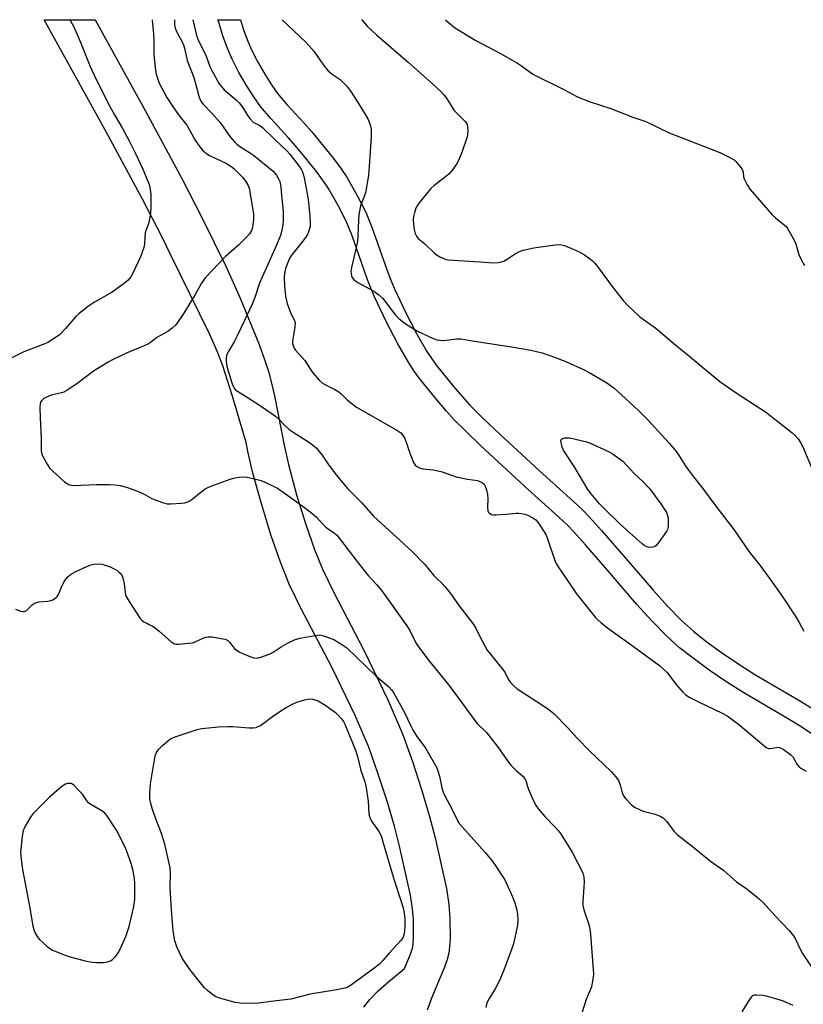
# Model space of a CAD drawing. Units: inches. Extents: x 1177769 to 1183769, y 513460 to 517460.
# Drawn here: x 1178165 to 1178447, y 517106 to 517460 of the extents above; entities that cross this region are included whole.
import ezdxf

# ---------------------------------------------------------------- set-up
doc = ezdxf.new("R2010")
doc.units = ezdxf.units.IN
doc.header["$MEASUREMENT"] = 0
doc.layers.add('TRANS-Non Street Sidewalk', color=7, linetype='Continuous')
doc.layers.add('Undefined', color=1, linetype='Continuous')

msp = doc.modelspace()

# ---------------------------------------------------------------- linework, layer by layer
at = {"layer": 'TRANS-Non Street Sidewalk'}
msp.add_lwpolyline([(1178460.93, 517195.51), (1178446.59, 517205.35), (1178441.53, 517208.47), (1178425.72, 517217.74), (1178419.65, 517221.65), (1178413.32, 517225.97), (1178407.5, 517230.19), (1178402.66, 517233.98), (1178398.01, 517238.16), (1178392.74, 517243.57), (1178387.31, 517249.6), (1178377.46, 517261.01), (1178368.76, 517271.08), (1178364.57, 517275.72), (1178362.26, 517278.06), (1178359.18, 517280.99), (1178347.01, 517291.99), (1178330.95, 517306.82), (1178325.68, 517311.9), (1178321.59, 517316.03), (1178318.74, 517319.16), (1178315.36, 517323.07), (1178309.03, 517330.94), (1178307.13, 517333.58), (1178305.17, 517336.57), (1178301.22, 517343.32), (1178297.03, 517351.38), (1178292.83, 517360.26), (1178291.52, 517363.4), (1178290.11, 517367.14), (1178284.71, 517382.61), (1178282.71, 517387.53), (1178279.95, 517392.89), (1178276.27, 517399.25), (1178274.48, 517401.97), (1178271.97, 517405.37), (1178268.54, 517409.69), (1178264.41, 517414.66), (1178261.8, 517417.62), (1178255.53, 517424.48), (1178251.88, 517428.79), (1178249.41, 517432.25), (1178246.78, 517436.42), (1178244.1, 517441.1), (1178241.64, 517445.85), (1178240.05, 517449.48), (1178238.43, 517453.9), (1178236.79, 517459.04), (1178236.51, 517460.05), (1178244.59, 517460.05), (1178245.75, 517456.41), (1178247.23, 517452.36), (1178248.62, 517449.18), (1178250.89, 517444.8), (1178253.41, 517440.4), (1178255.83, 517436.56), (1178257.99, 517433.54), (1178261.33, 517429.58), (1178267.55, 517422.78), (1178270.29, 517419.69), (1178274.54, 517414.57), (1178278.11, 517410.07), (1178280.82, 517406.4), (1178282.85, 517403.32), (1178286.74, 517396.59), (1178289.74, 517390.76), (1178291.94, 517385.34), (1178297.38, 517369.78), (1178298.7, 517366.26), (1178299.9, 517363.41), (1178303.96, 517354.81), (1178307.99, 517347.06), (1178311.75, 517340.64), (1178313.51, 517337.96), (1178315.19, 517335.62), (1178321.3, 517328.02), (1178324.52, 517324.29), (1178327.2, 517321.36), (1178331.11, 517317.4), (1178336.26, 517312.45), (1178352.22, 517297.69), (1178364.43, 517286.66), (1178367.67, 517283.58), (1178370.19, 517281.03), (1178374.56, 517276.2), (1178383.31, 517266.07), (1178393.11, 517254.71), (1178398.38, 517248.85), (1178403.37, 517243.74), (1178407.63, 517239.9), (1178412.15, 517236.37), (1178417.77, 517232.29), (1178423.92, 517228.09), (1178429.77, 517224.33), (1178445.51, 517215.09), (1178450.81, 517211.83)], dxfattribs=at)
msp.add_polyline3d([(1178289.04, 517104.6, 0), (1178291.22, 517107.37, 0), (1178294.21, 517110.44, 0), (1178297.98, 517113.84, 0), (1178303.67, 517118.55, 0), (1178305.83, 517123.67, 0), (1178306.47, 517125.54, 0), (1178306.65, 517126.22, 0), (1178306.92, 517129.32, 0), (1178306.87, 517136.09, 0), (1178306.57, 517140.05, 0), (1178305.82, 517144.93, 0), (1178301.9, 517162.5, 0), (1178300.05, 517169.79, 0), (1178297.41, 517178.75, 0), (1178294.11, 517188.82, 0), (1178290.77, 517198.19, 0), (1178285.9, 517209.57, 0), (1178277.47, 517227.01, 0), (1178266.53, 517247.94, 0), (1178262.19, 517256.87, 0), (1178258.99, 517264.75, 0), (1178255.67, 517274.3, 0), (1178252.26, 517285.41, 0), (1178249.13, 517296.78, 0), (1178247.46, 517304.17, 0), (1178246.73, 517307.91, 0), (1178241.7, 517324.95, 0), (1178238.33, 517335.46, 0), (1178236.3, 517340.79, 0), (1178233.66, 517346.73, 0), (1178219.32, 517375.82, 0), (1178216.55, 517381.48, 0), (1178209.38, 517395.4, 0), (1178196.3, 517419.72, 0), (1178174.02, 517460.06, 0), (1178192.31, 517460.05, 0), (1178210.35, 517427.38, 0), (1178223.54, 517402.86, 0), (1178230.86, 517388.66, 0), (1178239.45, 517371.07, 0), (1178244.53, 517359.83, 0), (1178251.35, 517343.09, 0), (1178253.43, 517337.36, 0), (1178254.91, 517332.71, 0), (1178256.83, 517324.65, 0), (1178260.3, 517306.87, 0), (1178261.86, 517299.96, 0), (1178264.85, 517289.08, 0), (1178268.14, 517278.38, 0), (1178271.27, 517269.37, 0), (1178274.18, 517262.21, 0), (1178278.25, 517253.85, 0), (1178289.19, 517232.9, 0), (1178297.84, 517215.01, 0), (1178302.98, 517202.98, 0), (1178306.53, 517193.07, 0), (1178309.94, 517182.65, 0), (1178312.71, 517173.25, 0), (1178314.66, 517165.54, 0), (1178318.72, 517147.36, 0), (1178319.62, 517141.54, 0), (1178319.98, 517136.63, 0), (1178320.04, 517128.79, 0), (1178319.62, 517124.02, 0), (1178319.06, 517121.78, 0), (1178318.09, 517118.98, 0), (1178313.39, 517107.84, 0), (1178311.84, 517103.52, 0)], dxfattribs=at)
at = {"layer": 'Undefined'}
for points, elevation in [([(1178212.8, 517460.05), (1178213.37, 517454.82), (1178213.47, 517452.58), (1178213.48, 517447.37), (1178214.03, 517441.78), (1178214.32, 517440.39), (1178214.96, 517438.26), (1178215.39, 517437.22), (1178216.32, 517435.42), (1178218.14, 517432.1), (1178220.38, 517428.57), (1178222.29, 517425.84), (1178225.34, 517422.06), (1178228.36, 517416.69), (1178230.02, 517414.3), (1178231.1, 517412.94), (1178231.9, 517412.22), (1178233.24, 517411.33), (1178239.32, 517408.42), (1178241.5, 517407.1), (1178242.4, 517406.37), (1178243.67, 517405.1), (1178245.31, 517403.37), (1178246.59, 517401.84), (1178247.28, 517400.67), (1178247.72, 517399.39), (1178249.31, 517390.13), (1178249.28, 517388.13), (1178248.97, 517385.3), (1178248.6, 517384.21), (1178247.88, 517382.95), (1178246.93, 517381.87), (1178244.05, 517379.02), (1178239.25, 517374.82), (1178232.04, 517367.27), (1178230.58, 517365.17), (1178228.34, 517361.19), (1178224.26, 517354.38), (1178221.73, 517350.7), (1178221.17, 517350.02), (1178220.11, 517349.02), (1178218.52, 517347.79), (1178214.52, 517345.65), (1178212.26, 517343.84), (1178211.53, 517343.39), (1178209.95, 517342.65), (1178203.88, 517340.11), (1178198.79, 517337.75), (1178196.97, 517336.78), (1178191.7, 517333.51), (1178185.75, 517328.94), (1178181.86, 517326.41), (1178181.07, 517326.03), (1178180.23, 517325.74), (1178177.04, 517325.04), (1178175.92, 517324.71), (1178174.16, 517323.86), (1178173.71, 517323.55), (1178173.13, 517323), (1178172.69, 517322.36), (1178172.51, 517321.87), (1178172.39, 517320.48), (1178172.52, 517316.73), (1178172.94, 517309.29), (1178172.91, 517305), (1178173.02, 517304.17), (1178173.3, 517303.36), (1178175.09, 517300.01), (1178176.07, 517298.56), (1178177.13, 517297.53), (1178181.34, 517293.75), (1178182.22, 517293.07), (1178182.89, 517292.74), (1178183.84, 517292.5), (1178184.71, 517292.44), (1178192.65, 517292.73), (1178197.53, 517292.7), (1178199.58, 517292.59), (1178201.32, 517292.34), (1178204.01, 517291.63), (1178208.12, 517290.11), (1178209.99, 517289.31), (1178212.49, 517287.86), (1178213.58, 517287.31), (1178216.61, 517286.25), (1178218.3, 517285.82), (1178219.72, 517285.78), (1178223.46, 517285.98), (1178224.6, 517286.11), (1178225.41, 517286.33), (1178226.65, 517286.99), (1178230.96, 517290.47), (1178231.91, 517291.16), (1178232.66, 517291.6), (1178234.3, 517292.25), (1178240.95, 517294.61), (1178242.77, 517295.15), (1178244.19, 517295.38), (1178245.95, 517295.51), (1178247.09, 517295.42), (1178252.1, 517294.16), (1178253.18, 517293.76), (1178254.51, 517293.12), (1178257.93, 517291.39), (1178259.19, 517290.64), (1178267.18, 517284.87), (1178269.73, 517282.91), (1178272, 517280.98), (1178274.01, 517278.71), (1178275.21, 517277.52), (1178275.86, 517276.99), (1178278.41, 517275.25), (1178279.28, 517274.48), (1178279.85, 517273.84), (1178286.83, 517264.66), (1178290.63, 517260.02), (1178293.69, 517256.63), (1178295.88, 517253.95), (1178304.46, 517241.93), (1178305.7, 517239.92), (1178307.76, 517235.8), (1178308.69, 517234.32), (1178312.8, 517228.94), (1178319.13, 517221.1), (1178321.41, 517218.14), (1178328.94, 517207.78), (1178329.94, 517206.6), (1178332.99, 517203.55), (1178334.16, 517202.23), (1178337.85, 517197.51), (1178340.32, 517193.8), (1178341.88, 517191.77), (1178343.67, 517189.89), (1178346.21, 517187.76), (1178346.94, 517186.96), (1178347.45, 517185.83), (1178347.87, 517184.05), (1178348.26, 517182.94), (1178350.2, 517178.6), (1178351.01, 517177.03), (1178351.88, 517175.87), (1178354.16, 517173.2), (1178357.88, 517169.39), (1178359.05, 517168.08), (1178359.76, 517167.15), (1178363.96, 517160.44), (1178367.79, 517152.94), (1178368.2, 517151.53), (1178368.31, 517149.62), (1178368.24, 517147.91), (1178367.79, 517142.66), (1178367.83, 517141.26), (1178368.2, 517139.61), (1178369.96, 517134.42), (1178370.31, 517132.69), (1178370.56, 517130.93), (1178371.57, 517118.02), (1178371.63, 517116.57), (1178371.54, 517115.41), (1178371.22, 517113.37), (1178370.91, 517111.94), (1178369.07, 517107.38), (1178367.53, 517102.49)], 210), ([(1178220.92, 517460.05), (1178220.95, 517458.24), (1178221.13, 517457.03), (1178221.85, 517455.3), (1178223.65, 517452.13), (1178224.25, 517450.6), (1178224.64, 517449.29), (1178225.49, 517445.32), (1178227.82, 517439.2), (1178228.85, 517435.81), (1178229.59, 517432.49), (1178230.12, 517431.17), (1178230.59, 517430.42), (1178231.12, 517429.78), (1178234.35, 517426.45), (1178237.3, 517423.08), (1178240.86, 517418.04), (1178242.44, 517416.08), (1178243.46, 517415.16), (1178244.78, 517414.14), (1178247.84, 517412.31), (1178249.32, 517411.3), (1178256.42, 517405.5), (1178257.15, 517404.74), (1178257.64, 517404.07), (1178258.34, 517402.8), (1178258.74, 517401.77), (1178259.12, 517399.94), (1178259.39, 517396.78), (1178259.91, 517392.44), (1178260.03, 517390.66), (1178259.95, 517387.8), (1178259.83, 517386.09), (1178259.5, 517384.39), (1178259, 517382.43), (1178257.52, 517378.7), (1178255.39, 517374.1), (1178251.46, 517365.22), (1178249.8, 517360.11), (1178248.79, 517357.69), (1178246.14, 517351.79), (1178243.32, 517345.96), (1178242.36, 517344.13), (1178240.23, 517340.54), (1178239.87, 517339.79), (1178239.65, 517339.1), (1178239.53, 517338.31), (1178239.51, 517337.19), (1178239.6, 517336.06), (1178239.77, 517335.2), (1178241.69, 517328.98), (1178241.99, 517328.16), (1178242.37, 517327.39), (1178242.89, 517326.8), (1178243.55, 517326.29), (1178247.44, 517323.89), (1178252.53, 517320.6), (1178257.26, 517317.32), (1178258.37, 517316.42), (1178260.72, 517313.83), (1178262.17, 517312.58), (1178263.58, 517311.59), (1178269.46, 517307.81), (1178271.03, 517306.66), (1178271.86, 517305.92), (1178274, 517303.31), (1178276.15, 517300.06), (1178278.91, 517296.35), (1178283.27, 517291.24), (1178288.17, 517286.23), (1178292.55, 517281.34), (1178306.45, 517268.6), (1178311, 517263.89), (1178314.1, 517260.06), (1178315.13, 517259.02), (1178317.25, 517257.15), (1178318.22, 517256.05), (1178319.86, 517253.96), (1178323.66, 517248.58), (1178328.22, 517242.72), (1178329.27, 517241.04), (1178331.15, 517237.32), (1178333.42, 517233.14), (1178334.44, 517231.74), (1178339.39, 517225.69), (1178339.84, 517224.96), (1178340.96, 517222.65), (1178341.76, 517221.51), (1178342.96, 517220.32), (1178344.26, 517219.22), (1178353.73, 517213.11), (1178355.59, 517211.72), (1178357.38, 517210.26), (1178362.47, 517205.12), (1178365.83, 517201.42), (1178370.28, 517196.86), (1178378.07, 517189.42), (1178379.76, 517187.52), (1178380.68, 517186.14), (1178381.22, 517184.67), (1178382.02, 517181.71), (1178382.47, 517180.71), (1178383.34, 517179.59), (1178385.29, 517177.47), (1178386.4, 517176.6), (1178388.46, 517175.58), (1178389.56, 517175.2), (1178393.85, 517174.09), (1178395.7, 517173.3), (1178396.91, 517172.58), (1178397.89, 517171.56), (1178400.76, 517167.79), (1178401.94, 517166.63), (1178407.2, 517162.59), (1178413.73, 517157.11), (1178418.57, 517153.77), (1178423.16, 517149.78), (1178426.5, 517147.4), (1178429.9, 517144.83), (1178431.46, 517143.53), (1178432.65, 517142.4), (1178437.07, 517137.47), (1178442.03, 517132.17), (1178443.62, 517130.28), (1178444.37, 517129.12), (1178446.09, 517125.49), (1178446.93, 517123.97), (1178452.15, 517116)], 208), ([(1178227.46, 517460.05), (1178228.79, 517454.33), (1178229.54, 517452.45), (1178232.16, 517447.27), (1178233.66, 517443.19), (1178234.36, 517441.71), (1178237.02, 517437), (1178237.63, 517436.11), (1178238.81, 517434.86), (1178243.05, 517431.19), (1178244.31, 517429.98), (1178245.64, 517428.22), (1178247.24, 517425.41), (1178248.08, 517424.32), (1178249.26, 517423.22), (1178251.58, 517421.98), (1178252.54, 517421.31), (1178257.15, 517416.79), (1178261.28, 517412.9), (1178262.45, 517411.6), (1178265.69, 517407.45), (1178266.53, 517406.26), (1178266.89, 517405.56), (1178267.23, 517404.53), (1178267.54, 517403.15), (1178268.95, 517395.49), (1178269.61, 517389.37), (1178269.72, 517387.04), (1178269.66, 517385.6), (1178269.13, 517383.75), (1178268.72, 517382.73), (1178268.32, 517381.98), (1178267.44, 517380.78), (1178263.13, 517375.42), (1178262.4, 517374.28), (1178261.9, 517373.29), (1178260.86, 517370.53), (1178260.44, 517368.7), (1178260.34, 517367.33), (1178260.45, 517364.2), (1178260.85, 517360.49), (1178261.45, 517357.92), (1178262.37, 517355.24), (1178262.91, 517354.05), (1178263.96, 517352.06), (1178264.27, 517351.01), (1178264.19, 517349.38), (1178263.35, 517344.38), (1178263.39, 517343.53), (1178263.59, 517342.76), (1178264, 517341.76), (1178264.43, 517341.05), (1178267.8, 517337.41), (1178270.28, 517333.48), (1178271.37, 517332.13), (1178273.12, 517330.22), (1178274.17, 517329.25), (1178275.18, 517328.65), (1178278.63, 517326.95), (1178280.05, 517326.08), (1178280.92, 517325.36), (1178283.17, 517323.11), (1178286.39, 517320.64), (1178300.91, 517312.33), (1178302.32, 517311.34), (1178303.23, 517310.3), (1178303.78, 517309.3), (1178305.79, 517303.41), (1178306.92, 517300.67), (1178307.55, 517299.73), (1178308.38, 517299.05), (1178309.11, 517298.69), (1178310.22, 517298.42), (1178314.01, 517298.03), (1178315.61, 517297.72), (1178317.22, 517297.26), (1178322.29, 517295.49), (1178326.37, 517294.61), (1178329.94, 517294.16), (1178330.74, 517293.88), (1178331.72, 517293.35), (1178332.33, 517292.82), (1178332.71, 517292.13), (1178333.13, 517290.8), (1178333.51, 517289.15), (1178333.62, 517287.7), (1178333.48, 517284.42), (1178333.6, 517283.31), (1178333.81, 517282.87), (1178334.13, 517282.51), (1178334.96, 517281.98), (1178335.72, 517281.8), (1178336.57, 517281.78), (1178340.29, 517282.03), (1178343.85, 517282.38), (1178344.75, 517282.4), (1178345.59, 517282.32), (1178346.99, 517282.07), (1178348.06, 517281.72), (1178349.55, 517280.92), (1178350.94, 517279.97), (1178351.52, 517279.36), (1178352.18, 517278.42), (1178353.89, 517275.71), (1178354.6, 517274.45), (1178355.24, 517272.82), (1178357.81, 517265.35), (1178358.28, 517264.29), (1178358.99, 517263.06), (1178360.22, 517261.16), (1178365.61, 517253.34), (1178372.3, 517245.02), (1178373.19, 517244.05), (1178374.48, 517242.95), (1178377.21, 517240.83), (1178384.74, 517235.43), (1178395.4, 517227.6), (1178397.12, 517226.05), (1178398.13, 517225.03), (1178401.26, 517220.89), (1178403.81, 517217.96), (1178404.89, 517216.98), (1178406.11, 517216.25), (1178409.41, 517214.52), (1178417.93, 517210.49), (1178419.73, 517209.49), (1178423.83, 517206.48), (1178432.94, 517198.77), (1178434.1, 517197.94), (1178434.59, 517197.74), (1178435.08, 517197.69), (1178437.57, 517198.13), (1178438.12, 517198.16), (1178438.65, 517198.08), (1178439.89, 517197.45), (1178442.74, 517195.46), (1178443.51, 517194.64), (1178444.87, 517192.13), (1178445.67, 517191.14), (1178446.26, 517190.64), (1178448.19, 517189.54)], 206), ([(1178259.63, 517460.05), (1178268.31, 517451.81), (1178270.99, 517448.69), (1178273.66, 517444.87), (1178275.45, 517442.49), (1178276.22, 517441.6), (1178277.6, 517440.46), (1178280.5, 517438.48), (1178281.52, 517437.52), (1178282.87, 517436.07), (1178284.29, 517434.22), (1178287.71, 517428.98), (1178290.46, 517424.36), (1178290.83, 517423.57), (1178291.28, 517422.24), (1178291.63, 517420.6), (1178291.66, 517418.09), (1178291.19, 517410.7), (1178290.66, 517403.93), (1178289.58, 517397.78), (1178287.83, 517393.05), (1178287.27, 517389.96), (1178287.05, 517387.95), (1178286.88, 517382.33), (1178286.7, 517380.29), (1178286.32, 517378.05), (1178284.64, 517370.91), (1178284.4, 517369.47), (1178284.42, 517368.66), (1178284.56, 517367.88), (1178284.81, 517367.31), (1178285.32, 517366.68), (1178286.15, 517365.94), (1178286.88, 517365.46), (1178292.68, 517362.37), (1178294.46, 517360.97), (1178295.72, 517359.83), (1178296.5, 517359.01), (1178300.34, 517353.8), (1178301.58, 517352.55), (1178302.92, 517351.39), (1178304.59, 517350.26), (1178308.28, 517347.97), (1178313.95, 517345.25), (1178315.31, 517344.79), (1178317.19, 517344.54), (1178318.63, 517344.65), (1178322.48, 517345.23), (1178323.95, 517345.19), (1178328.08, 517344.4), (1178342.89, 517342.21), (1178349.08, 517341.06), (1178353.18, 517340.1), (1178355.9, 517339.22), (1178358.62, 517338.21), (1178361.91, 517336.85), (1178368.34, 517334.01), (1178370.14, 517333.05), (1178376.17, 517329.54), (1178377.36, 517328.74), (1178378.95, 517327.52), (1178387.7, 517319.51), (1178391.27, 517316.06), (1178398.93, 517307.65), (1178401.53, 517304.51), (1178402.54, 517303.11), (1178404.92, 517299.21), (1178405.87, 517297.85), (1178407.66, 517295.47), (1178410.91, 517291.44), (1178415.7, 517284.91), (1178422.19, 517276.55), (1178427.71, 517268.54), (1178431.48, 517263.67), (1178435.74, 517257.96), (1178439.75, 517252.19), (1178444.22, 517245.53), (1178445.65, 517243.11), (1178447.35, 517239.95)], 204), ([(1178288.23, 517460.04), (1178288.27, 517459.99), (1178290.25, 517457.67), (1178293.58, 517454.55), (1178305, 517444.77), (1178313.9, 517436.84), (1178316.8, 517434.07), (1178317.8, 517433.05), (1178318.52, 517432.15), (1178321.58, 517427.38), (1178322.58, 517426.29), (1178325.34, 517423.58), (1178325.89, 517422.91), (1178326.2, 517422.33), (1178326.37, 517421.55), (1178326.41, 517420.17), (1178326.33, 517418.78), (1178326.17, 517417.93), (1178324.4, 517412.61), (1178323.09, 517409.37), (1178322.43, 517408.08), (1178320.9, 517406.01), (1178319.59, 517404.48), (1178318.47, 517403.52), (1178314.2, 517400.25), (1178313.13, 517399.24), (1178308.86, 517393.98), (1178308.19, 517393.03), (1178307.79, 517392.26), (1178307.22, 517390.61), (1178306.88, 517389.2), (1178306.83, 517388.11), (1178306.9, 517386.46), (1178307.18, 517384.49), (1178307.5, 517383.13), (1178307.94, 517382.14), (1178308.62, 517381.3), (1178311.03, 517379.35), (1178314.5, 517376.07), (1178315.41, 517375.32), (1178316.42, 517374.72), (1178317.76, 517374.08), (1178318.58, 517373.77), (1178319.44, 517373.58), (1178330.76, 517372.94), (1178335.66, 517372.58), (1178337.39, 517372.62), (1178338.54, 517372.84), (1178339.36, 517373.14), (1178340.36, 517373.72), (1178343.54, 517375.8), (1178345.04, 517376.56), (1178346.34, 517377.07), (1178350.19, 517377.92), (1178357.82, 517379), (1178359.28, 517379.14), (1178360.13, 517379.06), (1178361.21, 517378.74), (1178364.41, 517377.44), (1178366.49, 517376.48), (1178368.47, 517375.38), (1178371.2, 517373.34), (1178372.04, 517372.59), (1178372.8, 517371.7), (1178378.41, 517363.99), (1178382.33, 517359), (1178383.92, 517357.31), (1178388.36, 517353.1), (1178394.13, 517348.97), (1178400.57, 517343.44), (1178406.51, 517338.65), (1178417.15, 517329.79), (1178423.32, 517325.46), (1178433.56, 517318.87), (1178443.03, 517311.52), (1178444.24, 517310.42), (1178445.29, 517309.22), (1178446.18, 517307.84), (1178446.97, 517306.34), (1178453.17, 517291.72)], 202), ([(1178318.39, 517460.04), (1178319.41, 517459.11), (1178321.66, 517457.27), (1178329.31, 517452.52), (1178338.22, 517447.83), (1178344.34, 517444.41), (1178345.79, 517443.5), (1178348.89, 517441.12), (1178350.12, 517440.36), (1178361.51, 517434.68), (1178365.41, 517432.58), (1178366.72, 517431.98), (1178370.46, 517430.47), (1178377.89, 517428.04), (1178385.8, 517424.92), (1178390.54, 517423.36), (1178398.86, 517419.31), (1178417.18, 517412.28), (1178420.53, 517410.6), (1178422.25, 517409.59), (1178422.89, 517409.04), (1178423.66, 517408.2), (1178424.74, 517406.86), (1178425.34, 517405.94), (1178425.59, 517405.21), (1178425.64, 517403.53), (1178425.88, 517402.73), (1178426.96, 517400.66), (1178428.06, 517398.93), (1178435.98, 517389.83), (1178437.17, 517388.74), (1178440.34, 517386.19), (1178440.95, 517385.58), (1178441.47, 517384.88), (1178443.41, 517381.56), (1178444.23, 517380), (1178444.64, 517378.92), (1178445.61, 517375.58), (1178446.66, 517373.26), (1178447.65, 517371.56)], 200), ([(1178163.62, 517247.87), (1178165.59, 517247.2), (1178166.4, 517247.04), (1178166.91, 517247.07), (1178167.59, 517247.42), (1178169.71, 517249.39), (1178170.78, 517250.11), (1178171.28, 517250.29), (1178172.1, 517250.46), (1178175.18, 517250.7), (1178175.97, 517250.84), (1178177.07, 517251.27), (1178178.31, 517252.04), (1178178.72, 517252.43), (1178179.16, 517253.14), (1178180.34, 517256.14), (1178181.25, 517257.94), (1178181.76, 517258.63), (1178182.53, 517259.47), (1178183.36, 517260.24), (1178184.05, 517260.75), (1178185.61, 517261.56), (1178190.41, 517263.76), (1178191.83, 517264.08), (1178193.9, 517264.18), (1178194.77, 517264.09), (1178195.62, 517263.88), (1178197.8, 517263.06), (1178200.09, 517261.87), (1178200.76, 517261.36), (1178201.35, 517260.78), (1178202.01, 517259.9), (1178202.46, 517258.63), (1178202.77, 517257), (1178203.1, 517253.9), (1178203.28, 517253.12), (1178203.55, 517252.42), (1178204.58, 517250.63), (1178208.54, 517244.52), (1178209.1, 517243.89), (1178209.88, 517243.3), (1178212.95, 517241.74), (1178213.96, 517241.13), (1178215.34, 517240.01), (1178219.59, 517236.27), (1178220.28, 517235.74), (1178220.93, 517235.39), (1178221.63, 517235.25), (1178222.47, 517235.26), (1178225.91, 517235.59), (1178227.32, 517235.81), (1178228.38, 517236.16), (1178231.45, 517237.55), (1178232.21, 517237.8), (1178232.99, 517237.94), (1178234.45, 517237.86), (1178237.7, 517237.34), (1178239.14, 517237.03), (1178239.67, 517236.84), (1178240.12, 517236.56), (1178240.67, 517235.98), (1178241.83, 517234.42), (1178242.5, 517233.66), (1178243.18, 517233.12), (1178244.4, 517232.36), (1178245.71, 517231.75), (1178248.41, 517230.72), (1178249.5, 517230.38), (1178250.31, 517230.26), (1178251.15, 517230.37), (1178251.99, 517230.61), (1178255.32, 517231.83), (1178256.36, 517232.41), (1178259.32, 517234.36), (1178261.78, 517235.79), (1178264.12, 517236.84), (1178265.94, 517237.45), (1178271.48, 517238.45), (1178273.22, 517238.59), (1178274.89, 517238.19), (1178278.17, 517236.98), (1178281.15, 517235.19), (1178282.9, 517233.9), (1178293.29, 517223.84), (1178297.98, 517219.97), (1178298.99, 517218.89), (1178299.77, 517217.64), (1178303.52, 517210.89), (1178305.89, 517205.83), (1178306.77, 517204.18), (1178308.11, 517202.06), (1178311.06, 517198.04), (1178315.17, 517191.03), (1178315.71, 517189.68), (1178316.3, 517187.73), (1178317.12, 517183.52), (1178317.6, 517182), (1178318.2, 517180.69), (1178320.65, 517175.98), (1178322.83, 517171.57), (1178323.38, 517170.75), (1178324.52, 517169.39), (1178332.64, 517160.26), (1178335.08, 517157.39), (1178336.29, 517155.7), (1178339.71, 517150.41), (1178340.5, 517148.86), (1178342.56, 517144.36), (1178343.36, 517142.14), (1178344.04, 517139.53), (1178344.28, 517138.12), (1178344.48, 517135.9), (1178344.37, 517134.11), (1178343.42, 517129.58), (1178342.73, 517127.07), (1178341.37, 517123.07), (1178339.46, 517117.97), (1178338.26, 517115.06), (1178337.15, 517112.76), (1178336.29, 517111.24), (1178334.07, 517107.73), (1178333.33, 517106.2), (1178332.98, 517104.49)], 212), ([(1178443.47, 517105.17), (1178441.36, 517106.17), (1178439.74, 517106.83), (1178433.91, 517108.57), (1178432.45, 517108.79), (1178430.38, 517108.95), (1178429.55, 517108.91), (1178428.83, 517108.63), (1178428.44, 517108.25), (1178427.92, 517107.57), (1178425.07, 517102.97)], 208)]:
    msp.add_lwpolyline(points, dxfattribs=dict(at, elevation=elevation))
for points, elevation in [([(1178392.53, 517270.11), (1178391.39, 517270.2), (1178390.58, 517270.43), (1178389.84, 517270.87), (1178389.16, 517271.42), (1178381.31, 517278.51), (1178375.73, 517283.88), (1178373.83, 517285.81), (1178370.8, 517289.35), (1178369.59, 517291), (1178364.9, 517298.87), (1178362.14, 517303.01), (1178360.91, 517305.05), (1178360.44, 517306.13), (1178360.01, 517307.81), (1178359.96, 517308.57), (1178360.08, 517308.97), (1178360.21, 517309.12), (1178360.61, 517309.32), (1178361.37, 517309.5), (1178362.21, 517309.59), (1178363.07, 517309.57), (1178364.22, 517309.35), (1178368.67, 517308.2), (1178369.97, 517307.82), (1178371.32, 517307.28), (1178377.13, 517304.66), (1178378.36, 517303.88), (1178382.26, 517301.13), (1178386.35, 517296.73), (1178389.42, 517293.86), (1178391.81, 517291.36), (1178395.92, 517285.78), (1178397.52, 517283.4), (1178397.92, 517282.66), (1178398.34, 517281.61), (1178398.53, 517280.8), (1178398.59, 517279.97), (1178398.5, 517277.46), (1178398.26, 517276.54), (1178397.9, 517275.82), (1178395.14, 517271.93), (1178394.22, 517270.79), (1178393.58, 517270.3), (1178393.08, 517270.15)], 206), ([(1178249.85, 517105.91), (1178244.53, 517106.07), (1178242.77, 517106.26), (1178236.76, 517108.02), (1178235.67, 517108.47), (1178234.74, 517109.07), (1178232.76, 517110.65), (1178231.74, 517111.62), (1178228.78, 517115.11), (1178226.12, 517118.49), (1178223.67, 517122.25), (1178221.68, 517126.36), (1178221.01, 517128.45), (1178220.74, 517129.83), (1178220.45, 517132.1), (1178220.05, 517136.53), (1178219.65, 517141.53), (1178219.45, 517145.54), (1178219.39, 517147.84), (1178219.5, 517152.7), (1178219.3, 517154.77), (1178217.41, 517163.33), (1178216.2, 517167.17), (1178213.86, 517173.37), (1178213.02, 517175.78), (1178212.36, 517177.95), (1178212.07, 517179.62), (1178212.02, 517181.6), (1178212.28, 517185), (1178213.8, 517194.32), (1178214.09, 517195.45), (1178214.42, 517196.27), (1178214.84, 517197.02), (1178215.21, 517197.47), (1178216.74, 517198.89), (1178219.01, 517200.84), (1178219.74, 517201.34), (1178220.81, 517201.82), (1178229.02, 517204.5), (1178230.63, 517204.89), (1178231.92, 517205.08), (1178236.67, 517205.5), (1178240.38, 517205.68), (1178241.84, 517205.63), (1178247.78, 517205.13), (1178249.18, 517205.13), (1178250.27, 517205.29), (1178251.04, 517205.59), (1178251.81, 517206.05), (1178256.13, 517209.22), (1178258.75, 517211.04), (1178261.02, 517212.43), (1178263.31, 517213.63), (1178264.9, 517214.34), (1178267.68, 517215.28), (1178269.39, 517215.55), (1178270.67, 517215.48), (1178272.63, 517214.92), (1178275.36, 517213.24), (1178278.87, 517210.69), (1178279.7, 517209.89), (1178281.04, 517208.4), (1178281.67, 517207.49), (1178282.2, 517206.42), (1178286.01, 517197.08), (1178286.76, 517194.83), (1178287.97, 517189.78), (1178289.36, 517185.76), (1178289.78, 517184.28), (1178290.61, 517178.76), (1178290.86, 517174.24), (1178291.15, 517172.83), (1178291.77, 517171.51), (1178294.5, 517167.68), (1178295.37, 517165.86), (1178295.91, 517164.17), (1178299.92, 517150.28), (1178302.25, 517143.42), (1178303.17, 517140.37), (1178303.57, 517138.42), (1178303.76, 517136.55), (1178303.8, 517133.45), (1178303.55, 517131.13), (1178303.17, 517129.8), (1178302.46, 517128.67), (1178298.12, 517124.05), (1178295.89, 517121.36), (1178294.71, 517120.12), (1178293.13, 517118.84), (1178284.64, 517112.66), (1178283.24, 517111.79), (1178282.19, 517111.42), (1178279.26, 517110.79), (1178269.69, 517109.26), (1178262.75, 517107.45), (1178255.59, 517106.67), (1178251.25, 517105.99)], 214), ([(1178183.22, 517185.17), (1178182.44, 517185.08), (1178181.67, 517184.84), (1178180.47, 517184.1), (1178175.85, 517180.15), (1178171.1, 517175.43), (1178169.91, 517174.16), (1178169.08, 517172.98), (1178167.16, 517169.71), (1178166.76, 517168.94), (1178166.46, 517168.14), (1178166.13, 517166.15), (1178165.58, 517161.52), (1178165.53, 517160.36), (1178165.64, 517158.88), (1178166.21, 517154.16), (1178168.82, 517140.28), (1178169.91, 517133.84), (1178170.29, 517132.53), (1178170.79, 517131.29), (1178171.51, 517130.1), (1178172.34, 517128.98), (1178173.34, 517127.97), (1178175.1, 517126.45), (1178176.24, 517125.57), (1178177, 517125.14), (1178180.89, 517123.55), (1178182.84, 517122.84), (1178188.69, 517121.27), (1178191.25, 517120.83), (1178192.97, 517120.63), (1178195.33, 517120.7), (1178196.78, 517120.89), (1178197.83, 517121.27), (1178198.53, 517121.74), (1178199.77, 517122.97), (1178200.65, 517124.14), (1178201.31, 517125.45), (1178203.35, 517130.04), (1178204.6, 517133.66), (1178206.22, 517140.84), (1178206.64, 517143.4), (1178206.64, 517149.42), (1178206.47, 517150.86), (1178205.96, 517153.74), (1178205.26, 517156.29), (1178203.65, 517161.04), (1178203.07, 517162.4), (1178200.05, 517168.29), (1178196.54, 517173.6), (1178195.77, 517174.49), (1178195.09, 517175.02), (1178190.81, 517177.52), (1178189.89, 517178.19), (1178189.17, 517179.06), (1178187.73, 517181.23), (1178185.8, 517183.36), (1178184.8, 517184.37), (1178184.16, 517184.88), (1178183.7, 517185.1)], 212)]:
    msp.add_lwpolyline(points, close=True, dxfattribs=dict(at, elevation=elevation))
msp.add_polyline3d([(1178183.19, 517460.06, 212), (1178183.44, 517459.69, 212), (1178184.61, 517457.45, 212), (1178186.92, 517452.2, 212), (1178190.54, 517443.24, 212), (1178192.87, 517438.27, 212), (1178197.52, 517429.03, 212), (1178199.31, 517425.84, 212), (1178202.1, 517421.15, 212), (1178204.6, 517416.42, 212), (1178206.96, 517411.67, 212), (1178209.5, 517406.3, 212), (1178211.32, 517401.88, 212), (1178211.72, 517400.75, 212), (1178212.01, 517399.63, 212), (1178212.42, 517397.08, 212), (1178212.37, 517392.56, 212), (1178212.2, 517390.25, 212), (1178211.52, 517386.63, 212), (1178210.61, 517384.17, 212), (1178210.37, 517383.33, 212), (1178210.16, 517381.57, 212), (1178210.04, 517379.21, 212), (1178209.83, 517378.05, 212), (1178208.64, 517374.69, 212), (1178206.01, 517369.07, 212), (1178205.18, 517367.52, 212), (1178204.19, 517366.27, 212), (1178202.93, 517365.17, 212), (1178198.45, 517361.98, 212), (1178192.05, 517358.36, 212), (1178189.63, 517356.65, 212), (1178186.51, 517354.15, 212), (1178185.44, 517353.17, 212), (1178181.66, 517348.91, 212), (1178179.52, 517346.66, 212), (1178178.35, 517345.78, 212), (1178176.58, 517344.66, 212), (1178175.28, 517343.91, 212), (1178174.23, 517343.42, 212), (1178168.25, 517341.13, 212), (1178166.62, 517340.44, 212), (1178157.6, 517336.11, 212)], dxfattribs=at)

doc.saveas('drawing.dxf')
